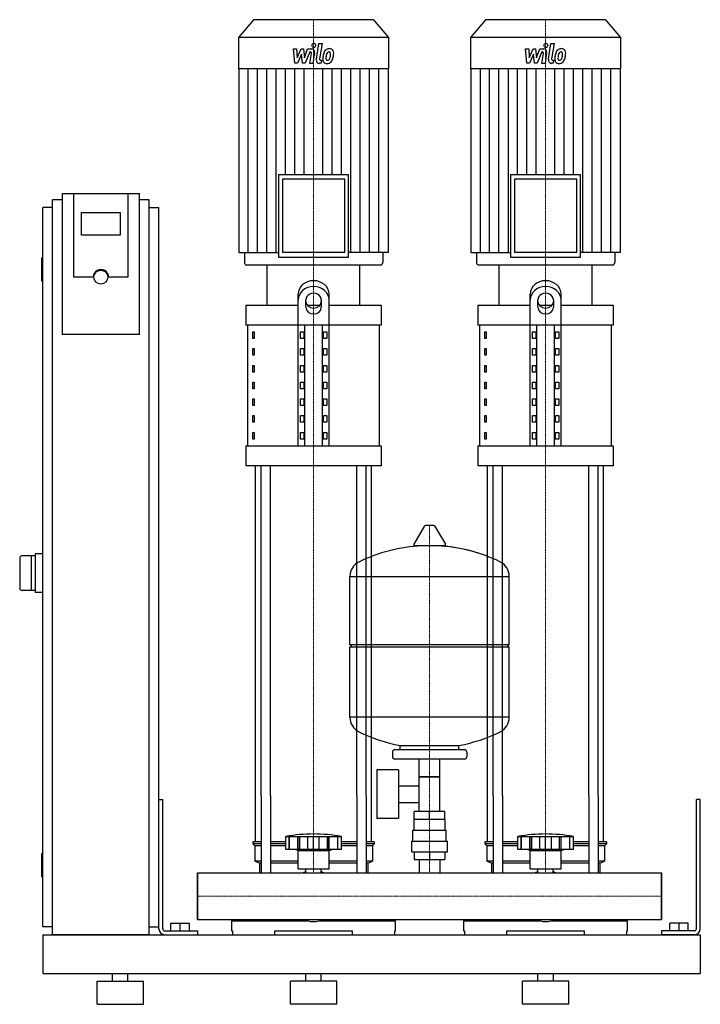
# Model space of a CAD drawing. Extents: x -230 to 650, y 0 to 1273.
import ezdxf

# ---------------------------------------------------------------- set-up
doc = ezdxf.new("R2010")
doc.units = 0
doc.linetypes.add('DASHDOT', pattern=[1, 0.5, -0.25, 0, -0.25])
doc.layers.get('0').update_dxf_attribs({"color": 124})
doc.layers.add('CP_AXIS', color=143, linetype='DASHDOT', lineweight=18)
doc.layers.add('CP_DETAL', color=33, linetype='Continuous')

msp = doc.modelspace()

# ---------------------------------------------------------------- linework, layer by layer
at = {"extrusion": (0, 1, 0)}
for p, q in [((72.4, 1273), (53, 1250.1)), ((227.6, 1273), (72.4, 1273)), ((227.6, 1273), (247, 1250.1)), ((372.4, 1273), (353, 1250.1)), ((527.6, 1273), (372.4, 1273)), ((527.6, 1273), (547, 1250.1)), ((247, 1250.1), (53, 1250.1)), ((53, 1250.1), (53, 1209.6)), ((247, 1250.1), (247, 1209.6)), ((547, 1250.1), (353, 1250.1)), ((353, 1250.1), (353, 1209.6)), ((547, 1250.1), (547, 1209.6)), ((247, 1209.6), (53, 1209.6)), ((53.5, 1209.6), (53.5, 971.8)), ((246.5, 1209.6), (246.5, 971.8)), ((547, 1209.6), (353, 1209.6)), ((353.5, 1209.6), (353.5, 971.8)), ((546.5, 1209.6), (546.5, 971.8)), ((104.7, 1072.9), (195.3, 1072.9)), ((104.7, 1072.9), (104.7, 965.9)), ((195.3, 965.9), (195.3, 1072.9)), ((404.7, 1072.9), (495.3, 1072.9)), ((404.7, 1072.9), (404.7, 965.9)), ((495.3, 965.9), (495.3, 1072.9)), ((190.3, 1066.9), (109.7, 1066.9)), ((109.7, 1066.9), (109.7, 971.8)), ((190.3, 971.8), (190.3, 1066.9)), ((490.3, 1066.9), (409.7, 1066.9)), ((409.7, 1066.9), (409.7, 971.8)), ((490.3, 971.8), (490.3, 1066.9)), ((-175, 1048.4), (-175, 866.2)), ((-175, 1048.4), (-75, 1048.4)), ((-160, 940.1), (-160, 1048.4)), ((-90, 1048.4), (-90, 940.1)), ((-75, 866.2), (-75, 1048.4)), ((-187.5, 90), (-187.5, 1040)), ((-175, 1040), (-187.5, 1040)), ((-62.5, 1040), (-75, 1040)), ((-62.5, 90), (-62.5, 1040)), ((-187.5, 1030), (-200, 1030)), ((-200, 100), (-200, 1030)), ((-150, 994.2), (-150, 1023.8)), ((-150, 1023.8), (-100, 1023.8)), ((-100, 1023.8), (-100, 994.2)), ((-62.5, 1030), (-50, 1030)), ((-50, 100), (-50, 1030)), ((-100, 994.2), (-150, 994.2)), ((53.5, 971.8), (104.7, 971.8)), ((60.5, 971.8), (60.5, 959)), ((190.3, 971.8), (109.7, 971.8)), ((246.5, 971.8), (195.3, 971.8)), ((239.5, 971.8), (239.5, 959)), ((353.5, 971.8), (404.7, 971.8)), ((360.5, 971.8), (360.5, 959)), ((490.3, 971.8), (409.7, 971.8)), ((546.5, 971.8), (495.3, 971.8)), ((539.5, 971.8), (539.5, 959)), ((-202, 964), (-202, 936)), ((-200, 965), (-201, 965)), ((63.1, 956), (236.9, 956)), ((90, 904), (90, 956)), ((104.7, 965.9), (195.3, 965.9)), ((210, 904), (210, 956)), ((363.1, 956), (536.9, 956)), ((390, 904), (390, 956)), ((404.7, 965.9), (495.3, 965.9)), ((510, 904), (510, 956)), ((-200, 935), (-201, 935)), ((-135, 940.1), (-160, 940.1)), ((-90, 940.1), (-115, 940.1)), ((130, 722.2), (130, 918.2)), ((170, 722.2), (170, 918.2)), ((430, 722.2), (430, 918.2)), ((470, 722.2), (470, 918.2)), ((62.5, 904), (130, 904)), ((62.5, 904), (62.5, 878.1)), ((140, 901.2), (140, 910.7)), ((141.6, 904), (158.4, 904)), ((160, 910.7), (160, 901.2)), ((170, 904), (237.5, 904)), ((237.5, 904), (237.5, 878.1)), ((362.5, 904), (430, 904)), ((362.5, 904), (362.5, 878.1)), ((440, 901.2), (440, 910.7)), ((441.6, 904), (458.4, 904)), ((460, 910.7), (460, 901.2)), ((470, 904), (537.5, 904)), ((537.5, 904), (537.5, 878.1)), ((-75, 866.2), (-175, 866.2)), ((237.5, 878.1), (62.5, 878.1)), ((65, 722.2), (65, 878.1)), ((71.4, 869.4), (73.1, 869.4)), ((71.4, 860.7), (71.4, 869.4)), ((73.1, 869.4), (73.1, 860.7)), ((132.9, 869.4), (137.2, 869.4)), ((132.9, 860.7), (132.9, 869.4)), ((137.2, 869.4), (137.2, 860.7)), ((138.7, 722.2), (138.7, 878.1)), ((161.3, 722.2), (161.3, 878.1)), ((162.8, 869.4), (167.1, 869.4)), ((162.8, 860.7), (162.8, 869.4)), ((167.1, 869.4), (167.1, 860.7)), ((235, 722.2), (235, 878.1)), ((537.5, 878.1), (362.5, 878.1)), ((365, 722.2), (365, 878.1)), ((371.4, 869.4), (373.1, 869.4)), ((371.4, 860.7), (371.4, 869.4)), ((373.1, 869.4), (373.1, 860.7)), ((432.9, 869.4), (437.2, 869.4)), ((432.9, 860.7), (432.9, 869.4)), ((437.2, 869.4), (437.2, 860.7)), ((438.7, 722.2), (438.7, 878.1)), ((461.3, 722.2), (461.3, 878.1)), ((462.8, 869.4), (467.1, 869.4)), ((462.8, 860.7), (462.8, 869.4)), ((467.1, 869.4), (467.1, 860.7)), ((535, 722.2), (535, 878.1)), ((73.1, 860.7), (71.4, 860.7)), ((137.2, 860.7), (132.9, 860.7)), ((167.1, 860.7), (162.8, 860.7)), ((373.1, 860.7), (371.4, 860.7)), ((437.2, 860.7), (432.9, 860.7)), ((467.1, 860.7), (462.8, 860.7)), ((71.4, 847.7), (73.1, 847.7)), ((71.4, 839.1), (71.4, 847.7)), ((73.1, 847.7), (73.1, 839.1)), ((132.9, 847.7), (137.2, 847.7)), ((132.9, 839.1), (132.9, 847.7)), ((137.2, 847.7), (137.2, 839.1)), ((162.8, 847.7), (167.1, 847.7)), ((162.8, 839.1), (162.8, 847.7)), ((167.1, 847.7), (167.1, 839.1)), ((371.4, 847.7), (373.1, 847.7)), ((371.4, 839.1), (371.4, 847.7)), ((373.1, 847.7), (373.1, 839.1)), ((432.9, 847.7), (437.2, 847.7)), ((432.9, 839.1), (432.9, 847.7)), ((437.2, 847.7), (437.2, 839.1)), ((462.8, 847.7), (467.1, 847.7)), ((462.8, 839.1), (462.8, 847.7)), ((467.1, 847.7), (467.1, 839.1)), ((73.1, 839.1), (71.4, 839.1)), ((137.2, 839.1), (132.9, 839.1)), ((167.1, 839.1), (162.8, 839.1)), ((373.1, 839.1), (371.4, 839.1)), ((437.2, 839.1), (432.9, 839.1)), ((467.1, 839.1), (462.8, 839.1)), ((71.4, 826.1), (73.1, 826.1)), ((71.4, 817.4), (71.4, 826.1)), ((73.1, 817.4), (71.4, 817.4)), ((73.1, 826.1), (73.1, 817.4)), ((132.9, 826.1), (137.2, 826.1)), ((132.9, 817.4), (132.9, 826.1)), ((137.2, 817.4), (132.9, 817.4)), ((137.2, 826.1), (137.2, 817.4)), ((162.8, 826.1), (167.1, 826.1)), ((162.8, 817.4), (162.8, 826.1)), ((167.1, 817.4), (162.8, 817.4)), ((167.1, 826.1), (167.1, 817.4)), ((371.4, 826.1), (373.1, 826.1)), ((371.4, 817.4), (371.4, 826.1)), ((373.1, 817.4), (371.4, 817.4)), ((373.1, 826.1), (373.1, 817.4)), ((432.9, 826.1), (437.2, 826.1)), ((432.9, 817.4), (432.9, 826.1)), ((437.2, 817.4), (432.9, 817.4)), ((437.2, 826.1), (437.2, 817.4)), ((462.8, 826.1), (467.1, 826.1)), ((462.8, 817.4), (462.8, 826.1)), ((467.1, 817.4), (462.8, 817.4)), ((467.1, 826.1), (467.1, 817.4)), ((71.4, 804.4), (73.1, 804.4)), ((71.4, 795.8), (71.4, 804.4)), ((73.1, 804.4), (73.1, 795.8)), ((132.9, 804.4), (137.2, 804.4)), ((132.9, 795.8), (132.9, 804.4)), ((137.2, 804.4), (137.2, 795.8)), ((162.8, 804.4), (167.1, 804.4)), ((162.8, 795.8), (162.8, 804.4)), ((167.1, 804.4), (167.1, 795.8)), ((371.4, 804.4), (373.1, 804.4)), ((371.4, 795.8), (371.4, 804.4)), ((373.1, 804.4), (373.1, 795.8)), ((432.9, 804.4), (437.2, 804.4)), ((432.9, 795.8), (432.9, 804.4)), ((437.2, 804.4), (437.2, 795.8)), ((462.8, 804.4), (467.1, 804.4)), ((462.8, 795.8), (462.8, 804.4)), ((467.1, 804.4), (467.1, 795.8)), ((73.1, 795.8), (71.4, 795.8)), ((137.2, 795.8), (132.9, 795.8)), ((167.1, 795.8), (162.8, 795.8)), ((373.1, 795.8), (371.4, 795.8)), ((437.2, 795.8), (432.9, 795.8)), ((467.1, 795.8), (462.8, 795.8)), ((71.4, 782.8), (73.1, 782.8)), ((71.4, 774.1), (71.4, 782.8)), ((73.1, 782.8), (73.1, 774.1)), ((132.9, 782.8), (137.2, 782.8)), ((132.9, 774.1), (132.9, 782.8)), ((137.2, 782.8), (137.2, 774.1)), ((162.8, 782.8), (167.1, 782.8)), ((162.8, 774.1), (162.8, 782.8)), ((167.1, 782.8), (167.1, 774.1)), ((371.4, 782.8), (373.1, 782.8)), ((371.4, 774.1), (371.4, 782.8)), ((373.1, 782.8), (373.1, 774.1)), ((432.9, 782.8), (437.2, 782.8)), ((432.9, 774.1), (432.9, 782.8)), ((437.2, 782.8), (437.2, 774.1)), ((462.8, 782.8), (467.1, 782.8)), ((462.8, 774.1), (462.8, 782.8)), ((467.1, 782.8), (467.1, 774.1)), ((73.1, 774.1), (71.4, 774.1)), ((137.2, 774.1), (132.9, 774.1)), ((167.1, 774.1), (162.8, 774.1)), ((373.1, 774.1), (371.4, 774.1)), ((437.2, 774.1), (432.9, 774.1)), ((467.1, 774.1), (462.8, 774.1)), ((71.4, 761.1), (73.1, 761.1)), ((71.4, 752.5), (71.4, 761.1)), ((73.1, 752.5), (71.4, 752.5)), ((73.1, 761.1), (73.1, 752.5)), ((132.9, 761.1), (137.2, 761.1)), ((132.9, 752.5), (132.9, 761.1)), ((137.2, 752.5), (132.9, 752.5)), ((137.2, 761.1), (137.2, 752.5)), ((162.8, 761.1), (167.1, 761.1)), ((162.8, 752.5), (162.8, 761.1)), ((167.1, 752.5), (162.8, 752.5)), ((167.1, 761.1), (167.1, 752.5)), ((371.4, 761.1), (373.1, 761.1)), ((371.4, 752.5), (371.4, 761.1)), ((373.1, 752.5), (371.4, 752.5)), ((373.1, 761.1), (373.1, 752.5)), ((432.9, 761.1), (437.2, 761.1)), ((432.9, 752.5), (432.9, 761.1)), ((437.2, 752.5), (432.9, 752.5)), ((437.2, 761.1), (437.2, 752.5)), ((462.8, 761.1), (467.1, 761.1)), ((462.8, 752.5), (462.8, 761.1)), ((467.1, 752.5), (462.8, 752.5)), ((467.1, 761.1), (467.1, 752.5)), ((71.4, 739.5), (73.1, 739.5)), ((71.4, 730.8), (71.4, 739.5)), ((73.1, 739.5), (73.1, 730.8)), ((132.9, 739.5), (137.2, 739.5)), ((132.9, 730.8), (132.9, 739.5)), ((137.2, 739.5), (137.2, 730.8)), ((162.8, 739.5), (167.1, 739.5)), ((162.8, 730.8), (162.8, 739.5)), ((167.1, 739.5), (167.1, 730.8)), ((371.4, 739.5), (373.1, 739.5)), ((371.4, 730.8), (371.4, 739.5)), ((373.1, 739.5), (373.1, 730.8)), ((432.9, 739.5), (437.2, 739.5)), ((432.9, 730.8), (432.9, 739.5)), ((437.2, 739.5), (437.2, 730.8)), ((462.8, 739.5), (467.1, 739.5)), ((462.8, 730.8), (462.8, 739.5)), ((467.1, 739.5), (467.1, 730.8)), ((73.1, 730.8), (71.4, 730.8)), ((137.2, 730.8), (132.9, 730.8)), ((167.1, 730.8), (162.8, 730.8)), ((373.1, 730.8), (371.4, 730.8)), ((437.2, 730.8), (432.9, 730.8)), ((467.1, 730.8), (462.8, 730.8)), ((62.5, 722.2), (237.5, 722.2)), ((62.5, 722.2), (62.5, 696.2)), ((237.5, 722.2), (237.5, 696.2)), ((362.5, 722.2), (537.5, 722.2)), ((362.5, 722.2), (362.5, 696.2)), ((537.5, 722.2), (537.5, 696.2)), ((237.5, 696.2), (62.5, 696.2)), ((537.5, 696.2), (362.5, 696.2)), ((293.6, 618.5), (279.4, 594.8)), ((305.3, 619.1), (294.7, 619.1)), ((306.4, 618.5), (320.6, 594.8)), ((319.5, 592.9), (280.5, 592.9)), ((-230, 577), (-230, 538)), ((-210, 580), (-227, 580)), ((-215, 580), (-215, 535)), ((-200, 582.5), (-210, 582.5)), ((-210, 582.5), (-210, 532.5)), ((197, 465.1), (197, 553.4)), ((197, 553.1), (403, 553.1)), ((403, 465.1), (403, 553.4)), ((-210, 535), (-227, 535)), ((-200, 532.5), (-210, 532.5)), ((197, 465.1), (403, 465.1)), ((200, 462.1), (197, 465.1)), ((197, 462.1), (403, 462.1)), ((197, 370.9), (197, 462.1)), ((400, 462.1), (403, 465.1)), ((403, 370.9), (403, 462.1)), ((403, 371.1), (197, 371.1)), ((262, 329.1), (262, 334.7)), ((338, 329.1), (338, 334.7)), ((252, 326.1), (252, 320.1)), ((345, 329.1), (255, 329.1)), ((348, 326.1), (348, 320.1)), ((345, 317.1), (255, 317.1)), ((286.5, 249.1), (286.5, 317.1)), ((313.4, 249.1), (313.4, 317.1)), ((231.6, 303.1), (231.6, 240.1)), ((259.6, 303.1), (231.6, 303.1)), ((259.6, 303.1), (259.6, 240.1)), ((313.4, 294.1), (286.5, 294.1)), ((286.5, 294.1), (313.4, 294.1)), ((259.6, 282.3), (286.5, 282.3)), ((75, 210), (75, 270.1)), ((82.1, 270.1), (82.1, 170.1)), ((94.1, 270.1), (94.1, 170.1)), ((205.9, 270.1), (205.9, 170.1)), ((217.9, 270.1), (217.9, 170.1)), ((225, 210), (225, 270.1)), ((375, 210), (375, 270.1)), ((382.1, 270.1), (382.1, 170.1)), ((394.1, 270.1), (394.1, 170.1)), ((505.9, 270.1), (505.9, 170.1)), ((517.9, 270.1), (517.9, 170.1)), ((525, 210), (525, 270.1)), ((-50, 265), (-45, 265)), ((-50, 97.5), (-50, 265)), ((-45, 97.5), (-45, 265)), ((259.6, 261), (286.5, 261)), ((650, 265), (645, 265)), ((645, 97.5), (645, 265)), ((650, 97.5), (650, 265)), ((280.1, 239.1), (280.1, 249.1)), ((319.9, 249.1), (280.1, 249.1)), ((300, 239.1), (300, 249.1)), ((319.9, 239.1), (319.9, 249.1)), ((259.6, 240.1), (231.6, 240.1)), ((320, 239.1), (280, 239.1)), ((280, 225.1), (280, 239.1)), ((320, 225.1), (320, 239.1)), ((114, 200), (114, 217)), ((118.5, 200), (118.5, 217)), ((118.8, 200), (118.8, 217)), ((129.8, 200), (129.8, 217)), ((130.1, 200), (130.1, 217)), ((132, 200), (132, 217)), ((142.6, 200), (142.6, 217)), ((150, 200), (150, 217)), ((157.4, 200), (157.4, 217)), ((168, 200), (168, 217)), ((169.9, 200), (169.9, 217)), ((170.2, 200), (170.2, 217)), ((181.2, 200), (181.2, 217)), ((181.5, 200), (181.5, 217)), ((186, 200), (186, 217)), ((278.5, 225.1), (321.5, 225.1)), ((278.5, 211.1), (278.5, 225.1)), ((321.5, 211.1), (321.5, 225.1)), ((414, 200), (414, 217)), ((418.5, 200), (418.5, 217)), ((418.8, 200), (418.8, 217)), ((429.8, 200), (429.8, 217)), ((430.1, 200), (430.1, 217)), ((432, 200), (432, 217)), ((442.6, 200), (442.6, 217)), ((450, 200), (450, 217)), ((457.4, 200), (457.4, 217)), ((468, 200), (468, 217)), ((469.9, 200), (469.9, 217)), ((470.2, 200), (470.2, 217)), ((481.2, 200), (481.2, 217)), ((481.5, 200), (481.5, 217)), ((486, 200), (486, 217)), ((82.1, 210), (71.5, 210)), ((71.5, 210), (71.5, 207.5)), ((82.1, 207.5), (71.5, 207.5)), ((74, 205), (71.5, 207.5)), ((82.1, 205), (74, 205)), ((74, 205), (74, 185)), ((114, 210), (94.1, 210)), ((114, 207.5), (94.1, 207.5)), ((114, 205), (94.1, 205)), ((205.9, 210), (186, 210)), ((205.9, 207.5), (186, 207.5)), ((205.9, 205), (186, 205)), ((228.5, 210), (217.9, 210)), ((228.5, 207.5), (217.9, 207.5)), ((226, 205), (217.9, 205)), ((226, 205), (228.5, 207.5)), ((226, 205), (226, 185)), ((228.5, 210), (228.5, 207.5)), ((277, 211.1), (323, 211.1)), ((277, 197.1), (277, 211.1)), ((323, 197.1), (323, 211.1)), ((382.1, 210), (371.5, 210)), ((371.5, 210), (371.5, 207.5)), ((382.1, 207.5), (371.5, 207.5)), ((374, 205), (371.5, 207.5)), ((382.1, 205), (374, 205)), ((374, 205), (374, 185)), ((414, 210), (394.1, 210)), ((414, 207.5), (394.1, 207.5)), ((414, 205), (394.1, 205)), ((505.9, 210), (486, 210)), ((505.9, 207.5), (486, 207.5)), ((505.9, 205), (486, 205)), ((528.5, 210), (517.9, 210)), ((528.5, 207.5), (517.9, 207.5)), ((526, 205), (517.9, 205)), ((526, 205), (528.5, 207.5)), ((526, 205), (526, 185)), ((528.5, 210), (528.5, 207.5)), ((-202, 194), (-202, 166)), ((-200, 195), (-201, 195)), ((186, 200), (114, 200)), ((130, 199), (126, 200)), ((130, 199), (150, 199)), ((130, 175), (130, 199)), ((150, 199), (170, 199)), ((170, 199), (174, 200)), ((170, 175), (170, 199)), ((277, 197.1), (323, 197.1)), ((280.1, 197.1), (280.1, 187.1)), ((300, 197.1), (300, 187.1)), ((319.9, 197.1), (319.9, 187.1)), ((486, 200), (414, 200)), ((430, 199), (426, 200)), ((430, 199), (450, 199)), ((430, 175), (430, 199)), ((450, 199), (470, 199)), ((470, 199), (474, 200)), ((470, 175), (470, 199)), ((82.1, 185), (74, 185)), ((80, 182.5), (74, 185)), ((82.1, 182.5), (80, 182.5)), ((80, 182.5), (80, 170.1)), ((130, 185), (94.1, 185)), ((130, 182.5), (94.1, 182.5)), ((205.9, 185), (170, 185)), ((205.9, 182.5), (170, 182.5)), ((226, 185), (217.9, 185)), ((220, 182.5), (217.9, 182.5)), ((220, 182.5), (226, 185)), ((220, 182.5), (220, 170.1)), ((280.1, 187.1), (319.9, 187.1)), ((286.5, 187.1), (286.5, 170.1)), ((313.4, 187.1), (313.4, 170.1)), ((382.1, 185), (374, 185)), ((380, 182.5), (374, 185)), ((382.1, 182.5), (380, 182.5)), ((380, 182.5), (380, 170.1)), ((430, 185), (394.1, 185)), ((430, 182.5), (394.1, 182.5)), ((505.9, 185), (470, 185)), ((505.9, 182.5), (470, 182.5)), ((526, 185), (517.9, 185)), ((520, 182.5), (517.9, 182.5)), ((520, 182.5), (526, 185)), ((520, 182.5), (520, 170.1)), ((0, 109.8), (0, 170.1)), ((0, 170.1), (600, 170.1)), ((130, 175), (150, 175)), ((140.1, 170.1), (140.1, 175)), ((150, 175), (170, 175)), ((159.9, 170.1), (159.9, 175)), ((430, 175), (450, 175)), ((440.1, 170.1), (440.1, 175)), ((450, 175), (470, 175)), ((459.9, 170.1), (459.9, 175)), ((600, 109.8), (600, 170.1)), ((600, 170.1), (600, 109.8)), ((-200, 165), (-201, 165)), ((-34.5, 105), (-10.5, 105)), ((-34.5, 95), (-34.5, 105)), ((-22.5, 95), (-22.5, 105)), ((-10.5, 95), (-10.5, 105)), ((0, 109.8), (600, 109.8)), ((44, 108), (141.9, 108)), ((44, 108), (44, 95)), ((49.6, 109.8), (49.6, 108)), ((158.1, 108), (256, 108)), ((250.4, 109.8), (250.4, 108)), ((256, 95), (256, 108)), ((344, 108), (441.9, 108)), ((344, 108), (344, 95)), ((349.6, 109.8), (349.6, 108)), ((458.1, 108), (556, 108)), ((550.4, 109.8), (550.4, 108)), ((556, 95), (556, 108)), ((634.5, 105), (610.5, 105)), ((610.5, 95), (610.5, 105)), ((622.5, 95), (622.5, 105)), ((634.5, 95), (634.5, 105)), ((-187.5, 100), (-200, 100)), ((-200, 90), (-200, 40)), ((-200, 90), (650, 90)), ((-62.5, 90), (-187.5, 90)), ((-62.5, 100), (-50, 100)), ((-42.5, 95), (0, 95)), ((-42.5, 90), (0, 90)), ((0, 95), (0, 90)), ((44, 95), (45, 95)), ((45, 95), (45, 90)), ((100, 90), (100, 95)), ((100, 95), (200, 95)), ((200, 95), (200, 90)), ((255, 90), (255, 95)), ((255, 95), (256, 95)), ((344, 95), (345, 95)), ((345, 95), (345, 90)), ((400, 90), (400, 95)), ((400, 95), (500, 95)), ((500, 95), (500, 90)), ((555, 90), (555, 95)), ((555, 95), (556, 95)), ((600, 95), (600, 90)), ((642.5, 95), (600, 95)), ((642.5, 90), (600, 90)), ((650, 90), (650, 40)), ((650, 90), (650, 40)), ((-200, 40), (650, 40)), ((-110, 30), (-110, 40)), ((-90, 30), (-90, 40)), ((140, 30), (140, 40)), ((160, 30), (160, 40)), ((440, 30), (440, 40)), ((460, 30), (460, 40)), ((-130, 30), (-70, 30)), ((-130, 0), (-130, 30)), ((-70, 0), (-70, 30)), ((180, 30), (120, 30)), ((120, 0), (120, 30)), ((180, 0), (180, 30)), ((480, 30), (420, 30)), ((420, 0), (420, 30)), ((480, 0), (480, 30)), ((-130, 0), (-70, 0)), ((180, 0), (120, 0)), ((480, 0), (420, 0))]:
    msp.add_line(p, q, dxfattribs=at)
for p, q in [((90, 956), (210, 956)), ((390, 956), (510, 956)), ((75, 270.1), (75, 696.2)), ((82.1, 270.1), (82.1, 696.2)), ((94.1, 270.1), (94.1, 696.2)), ((205.9, 270.1), (205.9, 696.2)), ((217.9, 270.1), (217.9, 696.2)), ((225, 270.1), (225, 696.2)), ((375, 270.1), (375, 696.2)), ((382.1, 270.1), (382.1, 696.2)), ((394.1, 270.1), (394.1, 696.2)), ((505.9, 270.1), (505.9, 696.2)), ((517.9, 270.1), (517.9, 696.2)), ((525, 270.1), (525, 696.2)), ((262, 334.7), (338, 334.7)), ((114, 217), (186, 217)), ((414, 217), (486, 217)), ((0, 170.1), (0, 170.1)), ((0, 170.1), (0, 109.8)), ((0, 109.8), (0, 170.1)), ((80, 170.1), (220, 170.1)), ((380, 170.1), (520, 170.1)), ((600, 170.1), (600, 170.1)), ((600, 170.1), (600, 109.8)), ((600, 109.8), (600, 170.1)), ((0, 109.8), (0, 109.8)), ((49.6, 109.8), (250.4, 109.8)), ((349.6, 109.8), (550.4, 109.8)), ((600, 109.8), (600, 109.8)), ((45, 90), (255, 90)), ((345, 90), (555, 90))]:
    msp.add_line(p, q)
msp.add_circle((-125, 940.1), 8.98)
for centre, radius, start, end in [((-201, 964), 1, 90, 180), ((-201, 936), 1, 180, 270), ((294.7, 617.9), 1.25, 90, 149.0362), ((305.3, 617.9), 1.25, 30.9638, 90), ((300, 386.1), 207, 92.8162, 116.2545), ((280.5, 594.1), 1.25, 149.0362, 270), ((300, 386.1), 207, 72.4263, 87.1838), ((300, 386.1), 207, 63.7455, 87.1838), ((319.5, 594.1), 1.25, 270, 30.9638), ((-227, 577), 3, 90, 180), ((217.5, 553.4), 20.5, 116.2545, 180), ((382.5, 553.4), 20.5, 0, 63.7455), ((-227, 538), 3, 180, 270), ((217.5, 370.9), 20.5, 180, 243.7455), ((382.5, 370.9), 20.5, 296.2545, 0), ((300, 538.1), 207, 243.7455, 259.4219), ((300, 538.1), 207, 280.5781, 296.2545), ((255, 326.1), 3, 90, 180), ((255, 320.1), 3, 180, 270), ((345, 326.1), 3, 0, 90), ((345, 320.1), 3, 270, 0), ((150, 15.4), 204.8, 79.875, 100.125), ((450, 15.4), 204.8, 79.875, 100.125), ((-201, 194), 1, 90, 180), ((-201, 166), 1, 180, 270), ((150, 140), 33, 107.4758, 113.9872), ((150, 140), 33, 66.0128, 72.5242), ((450, 140), 33, 107.4758, 113.9872), ((450, 140), 33, 66.0128, 72.5242), ((150, 140), 33, 246.0128, 293.9872), ((450, 140), 33, 246.0128, 293.9872), ((-42.5, 97.5), 7.5, 180, 270), ((-42.5, 97.5), 2.5, 180, 270), ((642.5, 97.5), 2.5, 270, 0), ((642.5, 97.5), 7.5, 270, 0)]:
    msp.add_arc(centre, radius, start, end)
for centre, major_axis, ratio, start_param, end_param in [((63.1, 959), (0, 2.97), 0.846635, 1.570796, 3.141593), ((236.9, 959), (0, 2.97), 0.846635, 3.141593, 4.712389), ((363.1, 959), (0, 2.97), 0.846635, 1.570796, 3.141593), ((536.9, 959), (0, 2.97), 0.846635, 3.141593, 4.712389), ((-125, 940.1), (10, 0), 0.984808, 0, 3.141593), ((150, 918.2), (-20, 0), 0.866, 3.141593, 6.283185), ((450, 918.2), (-20, 0), 0.866, 3.141593, 6.283185), ((150, 910.7), (-20, 0), 0.866, 3.141593, 6.283185), ((150, 910.7), (10, 0), 0.866, 0, 3.141593), ((450, 910.7), (-20, 0), 0.866, 3.141593, 6.283185), ((450, 910.7), (10, 0), 0.866, 0, 3.141593), ((150, 908.7), (10, 0), 0.866, 3.141593, 6.283185), ((450, 908.7), (10, 0), 0.866, 3.141593, 6.283185), ((150, 901.2), (10, 0), 0.866, 3.141593, 6.283185), ((450, 901.2), (10, 0), 0.866, 3.141593, 6.283185)]:
    msp.add_ellipse(centre, major_axis=major_axis, ratio=ratio, start_param=start_param, end_param=end_param)
at = {"layer": 'CP_AXIS'}
for p, q in [((150, 1273), (150, 956)), ((450, 1273), (450, 956)), ((150, 696.2), (150, 956)), ((450, 696.2), (450, 956)), ((150, 270.1), (150, 696.2)), ((450, 270.1), (450, 696.2)), ((300, 170.1), (300, 619.1)), ((150, 170.1), (150, 270.1)), ((450, 170.1), (450, 270.1)), ((0, 140), (600, 140)), ((0, 140), (0, 140)), ((600, 140), (600, 140))]:
    msp.add_line(p, q, dxfattribs=at)
at = {"layer": 'CP_DETAL'}
for p, q in [((124, 1235.3), (128.1, 1235.3)), ((125.7, 1216.6), (124, 1235.3)), ((128.1, 1235.3), (128.7, 1223.7)), ((128.7, 1223.7), (133.9, 1235.3)), ((133.9, 1235.3), (137, 1235.3)), ((137, 1235.3), (138.3, 1223.7)), ((138.3, 1223.7), (142.3, 1235.3)), ((142.3, 1235.3), (147.6, 1235.3)), ((153.6, 1221.9), (156.9, 1242.2)), ((156.9, 1242.2), (160.9, 1242.2)), ((160.9, 1242.2), (157.7, 1222.5)), ((424, 1235.3), (428.1, 1235.3)), ((425.7, 1216.6), (424, 1235.3)), ((428.1, 1235.3), (428.7, 1223.7)), ((428.7, 1223.7), (433.9, 1235.3)), ((433.9, 1235.3), (437, 1235.3)), ((437, 1235.3), (438.3, 1223.7)), ((438.3, 1223.7), (442.3, 1235.3)), ((442.3, 1235.3), (447.6, 1235.3)), ((453.6, 1221.9), (456.9, 1242.2)), ((456.9, 1242.2), (460.9, 1242.2)), ((460.9, 1242.2), (457.7, 1222.5)), ((134.4, 1228.3), (129.1, 1216.6)), ((135.8, 1216.6), (134.4, 1228.3)), ((145, 1231.4), (139.2, 1216.6)), ((145.9, 1231.4), (145, 1231.4)), ((145.2, 1216.5), (147.3, 1229.4)), ((151.3, 1230.1), (149.2, 1216.5)), ((434.4, 1228.3), (429.1, 1216.6)), ((435.8, 1216.6), (434.4, 1228.3)), ((445, 1231.4), (439.2, 1216.6)), ((445.9, 1231.4), (445, 1231.4)), ((445.2, 1216.5), (447.3, 1229.4)), ((451.3, 1230.1), (449.2, 1216.5)), ((65.6, 971.8), (65.6, 1209.6)), ((77.6, 971.8), (77.6, 1209.6)), ((89.7, 971.8), (89.7, 1209.6)), ((101.8, 971.8), (101.8, 1209.6)), ((113.8, 1072.9), (113.8, 1209.6)), ((129.1, 1216.6), (125.7, 1216.6)), ((125.9, 1072.9), (125.9, 1209.6)), ((139.2, 1216.6), (135.8, 1216.6)), ((137.9, 1072.9), (137.9, 1209.6)), ((149.2, 1216.5), (145.2, 1216.5)), ((159.6, 1216.6), (157.3, 1216.6)), ((159, 1220.5), (160.3, 1220.5)), ((160.3, 1220.5), (159.6, 1216.6)), ((162.1, 1072.9), (162.1, 1209.6)), ((174.1, 1072.9), (174.1, 1209.6)), ((186.2, 1072.9), (186.2, 1209.6)), ((198.2, 971.8), (198.2, 1209.6)), ((210.3, 971.8), (210.3, 1209.6)), ((222.4, 971.8), (222.4, 1209.6)), ((234.4, 971.8), (234.4, 1209.6)), ((365.6, 971.8), (365.6, 1209.6)), ((377.6, 971.8), (377.6, 1209.6)), ((389.7, 971.8), (389.7, 1209.6)), ((401.8, 971.8), (401.8, 1209.6)), ((413.8, 1072.9), (413.8, 1209.6)), ((429.1, 1216.6), (425.7, 1216.6)), ((425.9, 1072.9), (425.9, 1209.6)), ((439.2, 1216.6), (435.8, 1216.6)), ((437.9, 1072.9), (437.9, 1209.6)), ((449.2, 1216.5), (445.2, 1216.5)), ((459.6, 1216.6), (457.3, 1216.6)), ((459, 1220.5), (460.3, 1220.5)), ((460.3, 1220.5), (459.6, 1216.6)), ((462.1, 1072.9), (462.1, 1209.6)), ((474.1, 1072.9), (474.1, 1209.6)), ((486.2, 1072.9), (486.2, 1209.6)), ((498.2, 971.8), (498.2, 1209.6)), ((510.3, 971.8), (510.3, 1209.6)), ((522.4, 971.8), (522.4, 1209.6)), ((534.4, 971.8), (534.4, 1209.6))]:
    msp.add_line(p, q, dxfattribs=at)
for centre, major_axis, start_param, end_param in [((147.6, 1230.9), (0, 4.45), 4.522956, 6.2851), ((150.3, 1239.7), (0, 2.78), -1.570796, 4.712389), ((170.4, 1226.2), (0, 9.32), -0.011717, 0.719047), ((170.9, 1229.1), (0, 6.47), -0.875064, 0.066109), ((447.6, 1230.9), (0, 4.45), 4.522956, 6.2851), ((450.3, 1239.7), (0, 2.78), -1.570796, 4.712389), ((470.4, 1226.2), (0, 9.32), -0.011717, 0.719047), ((470.9, 1229.1), (0, 6.47), -0.875064, 0.066109), ((145.9, 1229.7), (0, 1.67), 4.522641, 6.283816), ((159, 1222.2), (0, 1.67), 1.378882, 3.141593), ((166.8, 1222.1), (0, 5.83), 1.456354, 2.212906), ((180.7, 1221.5), (0, 22.3), 1.367174, 1.510161), ((176, 1223.4), (0, 16.5), 1.101504, 1.415012), ((170, 1226.6), (0, 8.75), 0.706747, 1.06229), ((168.3, 1223.1), (0, 2.94), 1.449752, 2.193395), ((179.6, 1222.6), (0, 16.2), 1.358757, 1.515497), ((187.4, 1221.2), (0, 25.5), 1.309179, 1.382067), ((170.7, 1226.8), (0, 5.05), 0.738667, 1.370862), ((169.7, 1227.9), (0, 3.45), -0.022787, 0.708547), ((169.9, 1228.2), (0, 3.15), -0.360166, 0.022399), ((167.7, 1224.6), (0, 4.24), 3.859587, 4.272849), ((170.2, 1229.2), (0, 2.07), -0.892005, -0.373104), ((159.9, 1228.4), (0, 14.1), 4.302764, 4.538961), ((169.6, 1228.9), (0, 2.8), 4.685781, 5.339539), ((156.8, 1229.3), (0, 17.9), 4.526967, 4.68585), ((167.5, 1225.7), (0, 9.31), 3.857217, 4.434154), ((171.2, 1229.8), (0, 5.69), 4.663826, 5.356723), ((152.7, 1231.2), (0, 27.6), 4.416789, 4.523205), ((160, 1230), (0, 18.9), 4.49919, 4.690723), ((445.9, 1229.7), (0, 1.67), 4.522641, 6.283816), ((459, 1222.2), (0, 1.67), 1.378882, 3.141593), ((466.8, 1222.1), (0, 5.83), 1.456354, 2.212906), ((480.7, 1221.5), (0, 22.3), 1.367174, 1.510161), ((476, 1223.4), (0, 16.5), 1.101504, 1.415012), ((470, 1226.6), (0, 8.75), 0.706747, 1.06229), ((468.3, 1223.1), (0, 2.94), 1.449752, 2.193395), ((479.6, 1222.6), (0, 16.2), 1.358757, 1.515497), ((487.4, 1221.2), (0, 25.5), 1.309179, 1.382067), ((470.7, 1226.8), (0, 5.05), 0.738667, 1.370862), ((469.7, 1227.9), (0, 3.45), -0.022787, 0.708547), ((469.9, 1228.2), (0, 3.15), -0.360166, 0.022399), ((467.7, 1224.6), (0, 4.24), 3.859587, 4.272849), ((470.2, 1229.2), (0, 2.07), -0.892005, -0.373104), ((459.9, 1228.4), (0, 14.1), 4.302764, 4.538961), ((469.6, 1228.9), (0, 2.8), 4.685781, 5.339539), ((456.8, 1229.3), (0, 17.9), 4.526967, 4.68585), ((467.5, 1225.7), (0, 9.31), 3.857217, 4.434154), ((471.2, 1229.8), (0, 5.69), 4.663826, 5.356723), ((452.7, 1231.2), (0, 27.6), 4.416789, 4.523205), ((460, 1230), (0, 18.9), 4.49919, 4.690723), ((157.3, 1221), (0, 4.45), 1.378883, 3.141593), ((166.9, 1222.6), (0, 6.3), 2.253527, 3.215613), ((167.9, 1222.9), (0, 2.37), 2.273362, 3.224246), ((167.4, 1225.9), (0, 9.57), 3.135899, 3.850877), ((167.5, 1228.8), (0, 8.29), 3.214627, 3.355049), ((168.1, 1224), (0, 3.45), 3.442438, 3.844582), ((457.3, 1221), (0, 4.45), 1.378883, 3.141593), ((466.9, 1222.6), (0, 6.3), 2.253527, 3.215613), ((467.9, 1222.9), (0, 2.37), 2.273362, 3.224246), ((467.4, 1225.9), (0, 9.57), 3.135899, 3.850877), ((467.5, 1228.8), (0, 8.29), 3.214627, 3.355049), ((468.1, 1224), (0, 3.45), 3.442438, 3.844582)]:
    msp.add_ellipse(centre, major_axis=major_axis, ratio=0.846635, start_param=start_param, end_param=end_param, dxfattribs=at)

doc.saveas('drawing.dxf')
